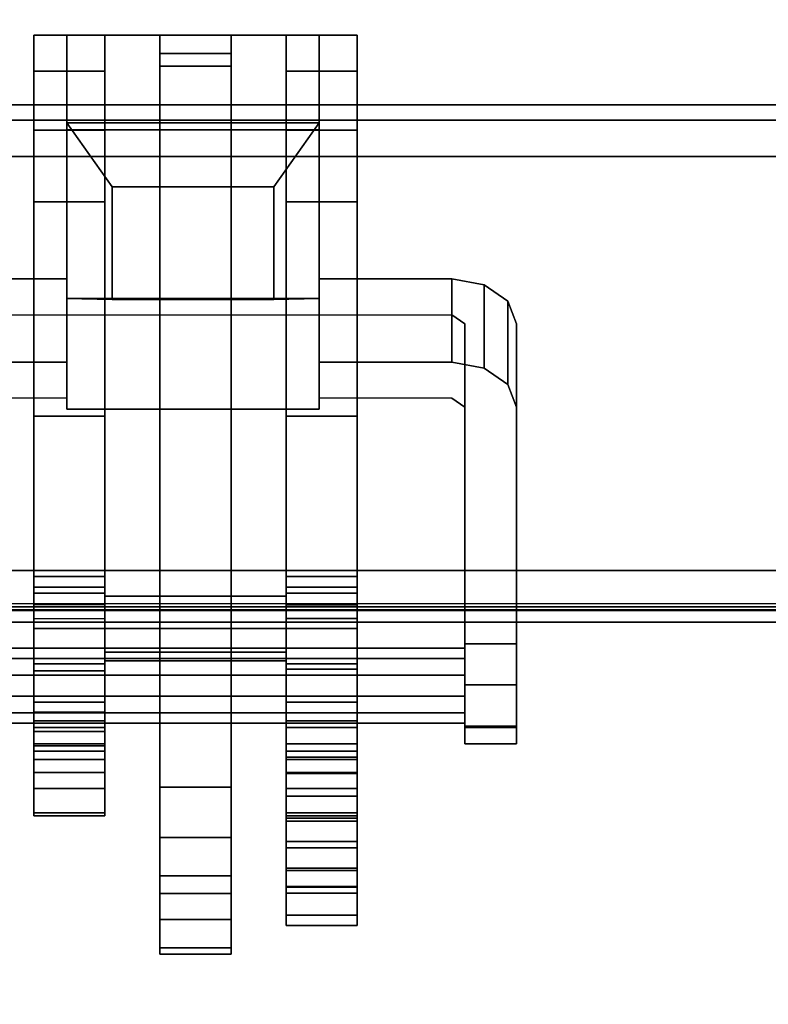
# Model space of a CAD drawing. Units: inches. Extents: x -2 to 132, y -6 to 122.
# Drawn here: x 77 to 80, y 57 to 60 of the extents above; entities that cross this region are included whole.
import ezdxf

# ---------------------------------------------------------------- set-up
doc = ezdxf.new("R2010")
doc.units = ezdxf.units.IN
doc.header["$MEASUREMENT"] = 0
for name, color, linetype in [('ELEC', 1, 'Continuous'), ('ELEC-BRACKET', 1, 'Continuous'), ('ELEC-OTHER', 7, 'Continuous'), ('STRUCTURE-BEAM', 7, 'Continuous'), ('STRUCTURE-OTHER', 7, 'Continuous'), ('WKSURF-LAM', 6, 'Continuous'), ('WKSURF-OTHER', 7, 'Continuous')]:
    doc.layers.add(name, color=color, linetype=linetype)
doc.styles.get("Standard").update_dxf_attribs({"font": 'arial.ttf'})

# ---------------------------------------------------------------- blocks, each defined once
blk = doc.blocks.new('xgntrg_3066gl_0t')
at = {"layer": 'WKSURF-LAM'}
for points, invisible_edges in [([(11.1866, -1.1488, 27.45), (11.8984, -1.181, 27.45), (0, -29.875, 27.45), (10.4807, -1.0523, 27.45)], 6), ([(0, -29.875, 28.5), (11.8984, -1.181, 28.5), (11.1866, -1.1488, 28.5), (10.4807, -1.0523, 28.5)], 9), ([(26.45, -1.181, 28.5), (11.8984, -1.181, 28.5), (0, -29.875, 28.5), (26.45, -5.671, 28.5)], 7), ([(0, -29.875, 27.45), (11.8984, -1.181, 27.45), (26.45, -1.181, 27.45), (26.45, -5.671, 27.45)], 11), ([(0, -29.875, 28.5), (65.88, -29.875, 28.5), (39.43, -5.671, 28.5), (26.45, -5.671, 28.5)], 14), ([(39.43, -5.671, 27.45), (65.88, -29.875, 27.45), (0, -29.875, 27.45), (26.45, -5.671, 27.45)], 13)]:
    blk.add_3dface(points, dxfattribs=dict(at, invisible_edges=invisible_edges))
at = {"layer": 'WKSURF-OTHER'}
blk.add_attdef('OTHER', (9, -16), '', height=2, dxfattribs=at)
blk = doc.blocks.new('xgnbr_66_1t')
at = {"layer": 'STRUCTURE-BEAM'}
for points in [[(0.865, -6.1022, 26.7414), (65.015, -6.1022, 26.7414), (65.015, -6.1022, 25.8753), (0.865, -6.1022, 25.8753)], [(0.865, -6.1483, 26.8528), (65.015, -6.1483, 26.8528), (65.015, -6.1022, 26.7414), (0.865, -6.1022, 26.7414)], [(0.865, -6.1483, 25.7639), (0.865, -6.1022, 25.8753), (65.015, -6.1022, 25.8753), (65.015, -6.1483, 25.7639)], [(0.865, -6.2597, 26.8989), (65.015, -6.2597, 26.8989), (65.015, -6.1483, 26.8528), (0.865, -6.1483, 26.8528)], [(0.865, -6.2597, 25.7178), (0.865, -6.1483, 25.7639), (65.015, -6.1483, 25.7639), (65.015, -6.2597, 25.7178)], [(0.865, -7.5195, 26.8989), (65.015, -7.5195, 26.8989), (65.015, -6.2597, 26.8989), (0.865, -6.2597, 26.8989)], [(0.865, -6.2597, 25.7178), (65.015, -6.2597, 25.7178), (65.015, -7.5195, 25.7178), (0.865, -7.5195, 25.7178)], [(0.865, -7.5195, 25.7178), (65.015, -7.5195, 25.7178), (65.015, -7.6309, 25.7639), (0.865, -7.6309, 25.7639)], [(0.865, -7.6309, 26.8528), (65.015, -7.6309, 26.8528), (65.015, -7.5195, 26.8989), (0.865, -7.5195, 26.8989)], [(0.865, -7.6309, 25.7639), (65.015, -7.6309, 25.7639), (65.015, -7.677, 25.8753), (0.865, -7.677, 25.8753)], [(0.865, -7.677, 26.7414), (65.015, -7.677, 26.7414), (65.015, -7.6309, 26.8528), (0.865, -7.6309, 26.8528)], [(0.865, -7.677, 25.8753), (65.015, -7.677, 25.8753), (65.015, -7.677, 26.7414), (0.865, -7.677, 26.7414)]]:
    blk.add_3dface(points, dxfattribs=at)
at = {"layer": 'STRUCTURE-OTHER'}
blk.add_attdef('OTHER', (3.1807, -15.8896), '', height=2, dxfattribs=at)
blk = doc.blocks.new('xgnwd_66_0t')
at = {"layer": 'ELEC'}
for points in [[(59.844, -5.4515, 22.3828), (62.034, -7.6415, 24.6328), (5.36, -7.6415, 24.6328), (7.55, -5.4515, 22.3828)], [(5.3815, -7.62, 24.6331), (62.0125, -7.6201, 24.6327), (59.8314, -5.4515, 22.4128), (7.5624, -5.4515, 22.4128)], [(5.36, -7.6415, 24.6328), (62.034, -7.6415, 24.6328), (62.0125, -7.6201, 24.6327)]]:
    blk.add_3dface(points, dxfattribs=at)
at = {"layer": 'ELEC-BRACKET', "extrusion": (-1.22465e-16, -0.716597, -0.697488)}
for p, q in [((11.6961, -6.6921, 23.6574), (11.6961, -6.1566, 23.1073)), ((11.6961, -6.1566, 23.1073), (12.4639, -6.1566, 23.1073)), ((12.4639, -6.1566, 23.1073), (12.4639, -6.6921, 23.6574)), ((11.8339, -6.6947, 23.4626), (11.8339, -6.3515, 23.1099)), ((11.8339, -6.3515, 23.1099), (12.3261, -6.3515, 23.1099)), ((12.3261, -6.3515, 23.1099), (12.3261, -6.6947, 23.4626)), ((12.4639, -6.6921, 23.6574), (11.6961, -6.6921, 23.6574)), ((12.3261, -6.6947, 23.4626), (11.8339, -6.6947, 23.4626))]:
    blk.add_line(p, q, dxfattribs=at)
at = {"layer": 'ELEC-BRACKET'}
for points in [[(11.8119, -5.8901, 26.8967), (11.5954, -5.8901, 26.8967), (11.5954, -5.9997, 27.0907), (11.8119, -5.9997, 27.0907)], [(11.8119, -5.8901, 25.6959), (11.8119, -5.9997, 25.5018), (11.5954, -5.9997, 25.5018), (11.5954, -5.8901, 25.6959)], [(11.8119, -7.6965, 25.6959), (11.8119, -5.8901, 25.6959), (11.5954, -5.8901, 25.6959), (11.5954, -7.6965, 25.6959)], [(11.8119, -5.8901, 26.8967), (11.8119, -7.6965, 26.8967), (11.5954, -7.6965, 26.8967), (11.5954, -5.8901, 26.8967)], [(11.6961, -5.8899, 23.4768), (12.4639, -5.8899, 23.4768), (12.4639, -6.1777, 23.1967), (11.6961, -6.1777, 23.1967)], [(11.6961, -7.0289, 24.0712), (11.6961, -6.7412, 24.3513), (11.6961, -5.8899, 23.4768), (11.6961, -6.1777, 23.1967)], [(12.4639, -5.8899, 23.4768), (11.6961, -5.8899, 23.4768), (11.6961, -6.7412, 24.3513), (12.4639, -6.7412, 24.3513)], [(12.1957, -5.8901, 25.6959), (11.9792, -5.8901, 25.6959), (11.9792, -5.9839, 25.9419), (12.1957, -5.9839, 25.9419)], [(11.9792, -5.9457, 25.5974), (11.9792, -5.8901, 25.6959), (12.1957, -5.8901, 25.6959), (12.1957, -5.9457, 25.5974)], [(12.1957, -5.8901, 26.8967), (11.9792, -5.8901, 26.8967), (11.9792, -5.9458, 26.9951), (12.1957, -5.9458, 26.9951)], [(11.9792, -5.9839, 26.6506), (11.9792, -5.8901, 26.8967), (12.1957, -5.8901, 26.8967), (12.1957, -5.9839, 26.6506)], [(12.5796, -5.9997, 25.5018), (12.3631, -5.9997, 25.5018), (12.3631, -5.8901, 25.6959), (12.5796, -5.8901, 25.6959)], [(12.5796, -5.8901, 26.8967), (12.3631, -5.8901, 26.8967), (12.3631, -5.9997, 27.0907), (12.5796, -5.9997, 27.0907)], [(12.5796, -7.6965, 25.6959), (12.5796, -5.8901, 25.6959), (12.3631, -5.8901, 25.6959), (12.3631, -7.6965, 25.6959)], [(12.5796, -5.8901, 26.8967), (12.5796, -7.6965, 26.8967), (12.3631, -7.6965, 26.8967), (12.3631, -5.8901, 26.8967)], [(12.4639, -6.1777, 23.1967), (12.4639, -5.8899, 23.4768), (12.4639, -6.7412, 24.3513), (12.4639, -7.0289, 24.0712)], [(12.1957, -8.1797, 25.5974), (11.9792, -8.1797, 25.5974), (11.9792, -5.9457, 25.5974), (12.1957, -5.9457, 25.5974)], [(11.9792, -5.9458, 26.9951), (11.9792, -7.5981, 26.9951), (12.1957, -7.5981, 26.9951), (12.1957, -5.9458, 26.9951)], [(11.9792, -5.9839, 25.9419), (11.9792, -6.102, 25.9419), (12.1957, -6.102, 25.9419), (12.1957, -5.9839, 25.9419)], [(12.1957, -6.102, 26.6506), (11.9792, -6.102, 26.6506), (11.9792, -5.9839, 26.6506), (12.1957, -5.9839, 26.6506)], [(11.8119, -5.9997, 27.0907), (11.5954, -5.9997, 27.0907), (11.5954, -6.1794, 27.2227), (11.8119, -6.1794, 27.2227)], [(11.8119, -5.9997, 25.5018), (11.8119, -6.1794, 25.3698), (11.5954, -6.1794, 25.3698), (11.5954, -5.9997, 25.5018)], [(12.5796, -6.1794, 25.3698), (12.3631, -6.1794, 25.3698), (12.3631, -5.9997, 25.5018), (12.5796, -5.9997, 25.5018)], [(12.5796, -5.9997, 27.0907), (12.3631, -5.9997, 27.0907), (12.3631, -6.1794, 27.2227), (12.5796, -6.1794, 27.2227)], [(12.1957, -6.102, 25.9419), (11.9792, -6.102, 25.9419), (11.9792, -6.102, 25.6959), (12.1957, -6.102, 25.6959)], [(11.9792, -6.102, 26.8967), (11.9792, -6.102, 26.6506), (12.1957, -6.102, 26.6506), (12.1957, -6.102, 26.8967)], [(12.1957, -7.6965, 26.8967), (11.9792, -7.6965, 26.8967), (11.9792, -6.102, 26.8967), (12.1957, -6.102, 26.8967)], [(12.1957, -6.102, 25.6959), (11.9792, -6.102, 25.6959), (11.9792, -7.6965, 25.6959), (12.1957, -7.6965, 25.6959)], [(12.4639, -6.6921, 23.6574), (12.4639, -6.1566, 23.1073), (11.6961, -6.1566, 23.1073), (11.6961, -6.6921, 23.6574)], [(11.6961, -6.1566, 23.1073), (12.4639, -6.1566, 23.1073), (12.3261, -6.3515, 23.1099), (11.8339, -6.3515, 23.1099)], [(11.8339, -6.3515, 23.1099), (11.8339, -6.6947, 23.4626), (11.6961, -6.6921, 23.6574), (11.6961, -6.1566, 23.1073)], [(12.3261, -6.6947, 23.4626), (12.3261, -6.3515, 23.1099), (12.4639, -6.1566, 23.1073), (12.4639, -6.6921, 23.6574)], [(11.8119, -6.1794, 27.2227), (11.5954, -6.1794, 27.2227), (11.5954, -6.3973, 27.2695), (11.8119, -6.3973, 27.2695)], [(11.8119, -6.1794, 25.3698), (11.8119, -6.3973, 25.323), (11.5954, -6.3973, 25.323), (11.5954, -6.1794, 25.3698)], [(12.4639, -7.0289, 24.0712), (11.6961, -7.0289, 24.0712), (11.6961, -6.1777, 23.1967), (12.4639, -6.1777, 23.1967)], [(12.5796, -6.3973, 25.323), (12.3631, -6.3973, 25.323), (12.3631, -6.1794, 25.3698), (12.5796, -6.1794, 25.3698)], [(12.5796, -6.1794, 27.2227), (12.3631, -6.1794, 27.2227), (12.3631, -6.3973, 27.2695), (12.5796, -6.3973, 27.2695)], [(12.3261, -6.3515, 23.1099), (12.3261, -6.6947, 23.4626), (11.8339, -6.6947, 23.4626), (11.8339, -6.3515, 23.1099)], [(11.8119, -7.5379, 27.2695), (11.8119, -6.3973, 27.2695), (11.5954, -6.3973, 27.2695), (11.5954, -7.5379, 27.2695)], [(11.5954, -7.0495, 25.323), (11.5954, -6.3973, 25.323), (11.8119, -6.3973, 25.323), (11.8119, -7.0495, 25.323)], [(12.5796, -7.5379, 27.2695), (12.5796, -6.3973, 27.2695), (12.3631, -6.3973, 27.2695), (12.3631, -7.5379, 27.2695)], [(12.5796, -6.3973, 25.323), (12.5796, -7.0495, 25.323), (12.3631, -7.0495, 25.323), (12.3631, -6.3973, 25.323)], [(11.2926, -6.8852, 23.9913), (11.2926, -6.6313, 24.2385), (11.6961, -6.6313, 24.2385), (11.6961, -6.8852, 23.9913)], [(12.4639, -6.8852, 23.9913), (12.4639, -6.6313, 24.2385), (12.8674, -6.6313, 24.2385), (12.8674, -6.8852, 23.9913)], [(12.8674, -6.8852, 23.9913), (12.8674, -6.6313, 24.2385), (12.9658, -6.6497, 24.2574), (12.9658, -6.9036, 24.0102)], [(12.9658, -6.9036, 24.0102), (12.9658, -6.6497, 24.2574), (13.0379, -6.7, 24.309), (13.0379, -6.9539, 24.0619)], [(11.8339, -6.6947, 23.4626), (12.3261, -6.6947, 23.4626), (12.4639, -6.6921, 23.6574), (11.6961, -6.6921, 23.6574)], [(13.0379, -6.9539, 24.0619), (13.0379, -6.7, 24.309), (13.0643, -6.7686, 24.3796), (13.0643, -7.0225, 24.1324)], [(11.8119, -7.8253, 24.9613), (11.5954, -7.8253, 24.9613), (11.5954, -7.0495, 25.323), (11.8119, -7.0495, 25.323)], [(12.3631, -7.0495, 25.323), (12.5796, -7.0495, 25.323), (12.5796, -7.8199, 24.9638), (12.3631, -7.8199, 24.9638)], [(11.5954, -7.8036, 27.1983), (11.8119, -7.8036, 27.1983), (11.8119, -7.5379, 27.2695), (11.5954, -7.5379, 27.2695)], [(12.5796, -7.8036, 27.1983), (12.5796, -7.5379, 27.2695), (12.3631, -7.5379, 27.2695), (12.3631, -7.8036, 27.1983)], [(11.8119, -7.5705, 25.3385), (11.5954, -7.5705, 25.3385), (11.5954, -7.5891, 25.4223), (11.8119, -7.5891, 25.4223)], [(11.8119, -7.6247, 25.272), (11.5954, -7.6247, 25.272), (11.5954, -7.5705, 25.3385), (11.8119, -7.5705, 25.3385)], [(12.5796, -7.5705, 25.3385), (12.5796, -7.5891, 25.4223), (12.3631, -7.5891, 25.4223), (12.3631, -7.5705, 25.3385)], [(12.5796, -7.6247, 25.272), (12.5796, -7.5705, 25.3385), (12.3631, -7.5705, 25.3385), (12.3631, -7.6247, 25.272)], [(11.8119, -7.5891, 25.4223), (11.5954, -7.5891, 25.4223), (11.5954, -7.6663, 25.4596), (11.8119, -7.6663, 25.4596)], [(12.3631, -7.6965, 26.9687), (12.3631, -7.5981, 26.9951), (11.8119, -7.5981, 26.9951), (11.8119, -7.6965, 26.9687)], [(11.9792, -7.5981, 26.9951), (11.9792, -7.6965, 26.8967), (11.8119, -7.6965, 26.8967), (11.8119, -7.5981, 26.9951)], [(12.3631, -7.5981, 26.9951), (12.3631, -7.6965, 26.8967), (12.1957, -7.6965, 26.8967), (12.1957, -7.5981, 26.9951)], [(12.5796, -7.5891, 25.4223), (12.5796, -7.6663, 25.4596), (12.3631, -7.6663, 25.4596), (12.3631, -7.5891, 25.4223)], [(11.5954, -7.9208, 25.1339), (11.8119, -7.9208, 25.1339), (11.8119, -7.6247, 25.272), (11.5954, -7.6247, 25.272)], [(12.5796, -7.6247, 25.272), (12.3631, -7.6247, 25.272), (12.3631, -7.9208, 25.1339), (12.5796, -7.9208, 25.1339)], [(11.8119, -7.6663, 25.4596), (11.8119, -7.9513, 25.4596), (11.5954, -7.9513, 25.4596), (11.5954, -7.6663, 25.4596)], [(12.3631, -8.3646, 25.4596), (12.3631, -7.6663, 25.4596), (12.5796, -7.6663, 25.4596), (12.5796, -8.3646, 25.4596)], [(11.5954, -7.6965, 26.8967), (11.8119, -7.6965, 26.8967), (11.8119, -7.6965, 25.6959), (11.5954, -7.6965, 25.6959)], [(11.8119, -7.6965, 25.6959), (11.8119, -7.6965, 26.8967), (12.3631, -7.6965, 26.8967), (12.3631, -7.6965, 25.6959)], [(12.3631, -7.7686, 26.8967), (12.3631, -7.6965, 26.9687), (11.8119, -7.6965, 26.9687), (11.8119, -7.7686, 26.8967)], [(11.9792, -7.6965, 25.6959), (11.9792, -7.795, 25.5974), (11.8119, -7.795, 25.5974), (11.8119, -7.6965, 25.6959)], [(12.3631, -7.6965, 25.6959), (12.3631, -7.795, 25.5974), (12.1957, -7.795, 25.5974), (12.1957, -7.6965, 25.6959)], [(12.3631, -7.6965, 26.8967), (12.5796, -7.6965, 26.8967), (12.5796, -7.6965, 25.6959), (12.3631, -7.6965, 25.6959)], [(12.9068, -7.7559, 25.2865), (11.2532, -7.7559, 25.2865), (11.2532, -7.8383, 25.3712), (12.9068, -7.8383, 25.3712)], [(12.9068, -7.788, 25.1729), (11.2532, -7.788, 25.1729), (11.2532, -7.7559, 25.2865), (12.9068, -7.7559, 25.2865)], [(13.0643, -7.7435, 25.3811), (12.9068, -7.7435, 25.3811), (12.9068, -7.868, 25.4347), (13.0643, -7.868, 25.4347)], [(12.9068, -7.9025, 25.1439), (11.2532, -7.9025, 25.1439), (11.2532, -7.788, 25.1729), (12.9068, -7.788, 25.1729)], [(12.3631, -7.795, 26.7982), (12.3631, -7.7686, 26.8967), (11.8119, -7.7686, 26.8967), (11.8119, -7.795, 26.7982)], [(11.5954, -7.9982, 27.0037), (11.8119, -7.9982, 27.0037), (11.8119, -7.8036, 27.1983), (11.5954, -7.8036, 27.1983)], [(12.3631, -7.795, 25.5974), (12.3631, -7.795, 26.7982), (11.8119, -7.795, 26.7982), (11.8119, -7.795, 25.5974)], [(11.9792, -8.6689, 25.385), (12.1957, -8.6689, 25.385), (12.1957, -7.795, 26.2963), (11.9792, -7.795, 26.2963)], [(12.5796, -7.9982, 27.0037), (12.5796, -7.8036, 27.1983), (12.3631, -7.8036, 27.1983), (12.3631, -7.9982, 27.0037)], [(12.5796, -7.978, 24.9294), (12.3631, -7.978, 24.9294), (12.3631, -7.8199, 24.9638), (12.5796, -7.8199, 24.9638)], [(12.9068, -7.8383, 25.3712), (11.2532, -7.8383, 25.3712), (11.2532, -7.9528, 25.3422), (12.9068, -7.9528, 25.3422)], [(11.8119, -7.978, 24.9294), (11.5954, -7.978, 24.9294), (11.5954, -7.8253, 24.9613), (11.8119, -7.8253, 24.9613)], [(13.0643, -7.868, 25.4347), (12.9068, -7.868, 25.4347), (12.9068, -7.994, 25.3845), (13.0643, -7.994, 25.3845)], [(12.9068, -7.9849, 25.2285), (11.2532, -7.9849, 25.2285), (11.2532, -7.9025, 25.1439), (12.9068, -7.9025, 25.1439)], [(11.8119, -7.9848, 25.1211), (11.8119, -7.9208, 25.1339), (11.5954, -7.9208, 25.1339), (11.5954, -7.9848, 25.1211)], [(12.5796, -7.9848, 25.1211), (12.5796, -7.9208, 25.1339), (12.3631, -7.9208, 25.1339), (12.3631, -7.9848, 25.1211)], [(12.9068, -7.9528, 25.3422), (11.2532, -7.9528, 25.3422), (11.2532, -7.9849, 25.2285), (12.9068, -7.9849, 25.2285)], [(11.8119, -8.0103, 25.4755), (11.5954, -8.0103, 25.4755), (11.5954, -7.9513, 25.4596), (11.8119, -7.9513, 25.4596)], [(11.8119, -8.1349, 24.9688), (11.5954, -8.1349, 24.9688), (11.5954, -7.978, 24.9294), (11.8119, -7.978, 24.9294)], [(11.8119, -8.0475, 25.1393), (11.8119, -7.9848, 25.1211), (11.5954, -7.9848, 25.1211), (11.5954, -8.0475, 25.1393)], [(11.5954, -8.0694, 26.738), (11.8119, -8.0694, 26.738), (11.8119, -7.9982, 27.0037), (11.5954, -7.9982, 27.0037)], [(12.5796, -8.1349, 24.9688), (12.3631, -8.1349, 24.9688), (12.3631, -7.978, 24.9294), (12.5796, -7.978, 24.9294)], [(12.5796, -8.0475, 25.1393), (12.5796, -7.9848, 25.1211), (12.3631, -7.9848, 25.1211), (12.3631, -8.0475, 25.1393)], [(12.5796, -8.0694, 26.738), (12.5796, -7.9982, 27.0037), (12.3631, -7.9982, 27.0037), (12.3631, -8.0694, 26.738)], [(13.0643, -7.994, 25.3845), (12.9068, -7.994, 25.3845), (12.9068, -8.0476, 25.2599), (13.0643, -8.0476, 25.2599)], [(13.0643, -8.0476, 25.2599), (12.9068, -8.0476, 25.2599), (12.9068, -7.9974, 25.134), (13.0643, -7.9974, 25.134)], [(11.8119, -8.0535, 25.5187), (11.5954, -8.0535, 25.5187), (11.5954, -8.0103, 25.4755), (11.8119, -8.0103, 25.4755)], [(11.8119, -8.0949, 25.1842), (11.8119, -8.0475, 25.1393), (11.5954, -8.0475, 25.1393), (11.5954, -8.0949, 25.1842)], [(11.8119, -8.0694, 25.5778), (11.5954, -8.0694, 25.5778), (11.5954, -8.0535, 25.5187), (11.8119, -8.0535, 25.5187)], [(12.5796, -8.0949, 25.1842), (12.5796, -8.0475, 25.1393), (12.3631, -8.0475, 25.1393), (12.3631, -8.0949, 25.1842)], [(11.8119, -8.0694, 25.5778), (11.8119, -8.0694, 26.738), (11.5954, -8.0694, 26.738), (11.5954, -8.0694, 25.5778)], [(12.5796, -8.0694, 25.8337), (12.3631, -8.0694, 25.8337), (12.3631, -8.0878, 25.7648), (12.5796, -8.0878, 25.7648)], [(12.3631, -8.0694, 25.8337), (12.5796, -8.0694, 25.8337), (12.5796, -8.0694, 26.738), (12.3631, -8.0694, 26.738)], [(12.5796, -8.0878, 25.7648), (12.3631, -8.0878, 25.7648), (12.3631, -8.1383, 25.7143), (12.5796, -8.1383, 25.7143)], [(11.8119, -8.0949, 25.1842), (11.5954, -8.0949, 25.1842), (11.5954, -8.1839, 25.2291), (11.8119, -8.1839, 25.2291)], [(12.5796, -8.0949, 25.1842), (12.3631, -8.0949, 25.1842), (12.3631, -8.1839, 25.2291), (12.5796, -8.1839, 25.2291)], [(11.8119, -8.2579, 25.0739), (11.5954, -8.2579, 25.0739), (11.5954, -8.1349, 24.9688), (11.8119, -8.1349, 24.9688)], [(12.5796, -8.2579, 25.0739), (12.3631, -8.2579, 25.0739), (12.3631, -8.1349, 24.9688), (12.5796, -8.1349, 24.9688)], [(12.5796, -8.1383, 25.7143), (12.3631, -8.1383, 25.7143), (12.3631, -8.2072, 25.6959), (12.5796, -8.2072, 25.6959)], [(11.8119, -8.1839, 25.2291), (11.5954, -8.1839, 25.2291), (11.5954, -8.2665, 25.1733), (11.8119, -8.2665, 25.1733)], [(12.1957, -8.3328, 25.5591), (11.9792, -8.3328, 25.5591), (11.9792, -8.1797, 25.5974), (12.1957, -8.1797, 25.5974)], [(12.5796, -8.1839, 25.2291), (12.3631, -8.1839, 25.2291), (12.3631, -8.2665, 25.1733), (12.5796, -8.2665, 25.1733)], [(12.5796, -8.3646, 25.6959), (12.5796, -8.2072, 25.6959), (12.3631, -8.2072, 25.6959), (12.3631, -8.3646, 25.6959)], [(11.8119, -8.2665, 25.1733), (11.5954, -8.2665, 25.1733), (11.5954, -8.2579, 25.0739), (11.8119, -8.2579, 25.0739)], [(12.5796, -8.2665, 25.1733), (12.3631, -8.2665, 25.1733), (12.3631, -8.2579, 25.0739), (12.5796, -8.2579, 25.0739)], [(12.5796, -8.2736, 26.7794), (12.3631, -8.2736, 26.7794), (12.3631, -8.2829, 26.8716), (12.5796, -8.2829, 26.8716)], [(12.5796, -8.345, 26.7203), (12.3631, -8.345, 26.7203), (12.3631, -8.2736, 26.7794), (12.5796, -8.2736, 26.7794)], [(12.5796, -8.2829, 26.8716), (12.3631, -8.2829, 26.8716), (12.3631, -8.3646, 26.9152), (12.5796, -8.3646, 26.9152)], [(12.1957, -8.4498, 25.453), (11.9792, -8.4498, 25.453), (11.9792, -8.3328, 25.5591), (12.1957, -8.3328, 25.5591)], [(12.3631, -8.4259, 26.6832), (12.3631, -8.345, 26.7203), (12.5796, -8.345, 26.7203), (12.5796, -8.4259, 26.6832)], [(12.5796, -8.4828, 25.4913), (12.3631, -8.4828, 25.4913), (12.3631, -8.3646, 25.4596), (12.5796, -8.3646, 25.4596)], [(12.5796, -8.3646, 26.9152), (12.3631, -8.3646, 26.9152), (12.3631, -8.4828, 26.8835), (12.5796, -8.4828, 26.8835)], [(12.5796, -8.3646, 25.6959), (12.3631, -8.3646, 25.6959), (12.3631, -8.4335, 25.7143), (12.5796, -8.4335, 25.7143)], [(12.1957, -8.5029, 25.3043), (11.9792, -8.5029, 25.3043), (11.9792, -8.4498, 25.453), (12.1957, -8.4498, 25.453)], [(12.3631, -8.4823, 26.6142), (12.3631, -8.4259, 26.6832), (12.5796, -8.4259, 26.6832), (12.5796, -8.4823, 26.6142)], [(12.5796, -8.4335, 25.7143), (12.3631, -8.4335, 25.7143), (12.3631, -8.484, 25.7648), (12.5796, -8.484, 25.7648)], [(12.3631, -8.5024, 26.5274), (12.3631, -8.4823, 26.6142), (12.5796, -8.4823, 26.6142), (12.5796, -8.5024, 26.5274)], [(12.5796, -8.5692, 25.5778), (12.3631, -8.5692, 25.5778), (12.3631, -8.4828, 25.4913), (12.5796, -8.4828, 25.4913)], [(12.5796, -8.4828, 26.8835), (12.3631, -8.4828, 26.8835), (12.3631, -8.5692, 26.797), (12.5796, -8.5692, 26.797)], [(12.1957, -8.5823, 25.2172), (11.9792, -8.5823, 25.2172), (11.9792, -8.5029, 25.3043), (12.1957, -8.5029, 25.3043)], [(12.5796, -8.484, 25.7648), (12.3631, -8.484, 25.7648), (12.3631, -8.5024, 25.8337), (12.5796, -8.5024, 25.8337)], [(12.5796, -8.5024, 26.5274), (12.5796, -8.5024, 25.8337), (12.3631, -8.5024, 25.8337), (12.3631, -8.5024, 26.5274)], [(12.5796, -8.6009, 25.6959), (12.3631, -8.6009, 25.6959), (12.3631, -8.5692, 25.5778), (12.5796, -8.5692, 25.5778)], [(12.5796, -8.5692, 26.797), (12.3631, -8.5692, 26.797), (12.3631, -8.6009, 26.6789), (12.5796, -8.6009, 26.6789)], [(12.1957, -8.6883, 25.2687), (11.9792, -8.6883, 25.2687), (11.9792, -8.5823, 25.2172), (12.1957, -8.5823, 25.2172)], [(12.5796, -8.6009, 26.6789), (12.3631, -8.6009, 26.6789), (12.3631, -8.6009, 25.6959), (12.5796, -8.6009, 25.6959)], [(12.1957, -8.6689, 25.385), (11.9792, -8.6689, 25.385), (11.9792, -8.6883, 25.2687), (12.1957, -8.6883, 25.2687)]]:
    blk.add_3dface(points, dxfattribs=at)
for points, invisible_edges in [([(11.5954, -6.3973, 27.2695), (11.5954, -6.1794, 27.2227), (11.5954, -5.9997, 27.0907), (11.5954, -5.8901, 26.8967)], 8), ([(11.5954, -7.5379, 27.2695), (11.5954, -6.3973, 27.2695), (11.5954, -5.8901, 26.8967), (11.5954, -7.6965, 26.8967)], 10), ([(11.5954, -5.8901, 25.6959), (11.5954, -5.9997, 25.5018), (11.5954, -6.1794, 25.3698), (11.5954, -6.3973, 25.323)], 8), ([(11.5954, -7.0495, 25.323), (11.5954, -7.6965, 25.6959), (11.5954, -5.8901, 25.6959), (11.5954, -6.3973, 25.323)], 5), ([(11.8119, -6.3973, 27.2695), (11.8119, -5.8901, 26.8967), (11.8119, -5.9997, 27.0907), (11.8119, -6.1794, 27.2227)], 1), ([(11.8119, -7.6965, 26.8967), (11.8119, -5.8901, 26.8967), (11.8119, -6.3973, 27.2695), (11.8119, -7.5379, 27.2695)], 10), ([(11.8119, -5.8901, 25.6959), (11.8119, -6.3973, 25.323), (11.8119, -6.1794, 25.3698), (11.8119, -5.9997, 25.5018)], 1), ([(11.8119, -7.0495, 25.323), (11.8119, -6.3973, 25.323), (11.8119, -5.8901, 25.6959), (11.8119, -7.6965, 25.6959)], 10), ([(11.9792, -7.6965, 25.6959), (11.9792, -5.8901, 25.6959), (11.9792, -5.9457, 25.5974), (11.9792, -7.795, 25.5974)], 9), ([(11.9792, -5.9839, 25.9419), (11.9792, -5.8901, 25.6959), (11.9792, -6.102, 25.6959), (11.9792, -6.102, 25.9419)], 2), ([(11.9792, -5.8901, 26.8967), (11.9792, -7.6965, 26.8967), (11.9792, -7.5981, 26.9951), (11.9792, -5.9458, 26.9951)], 3), ([(11.9792, -5.9839, 26.6506), (11.9792, -6.102, 26.6506), (11.9792, -6.102, 26.8967), (11.9792, -5.8901, 26.8967)], 4), ([(12.1957, -6.102, 25.6959), (12.1957, -5.8901, 25.6959), (12.1957, -5.9839, 25.9419), (12.1957, -6.102, 25.9419)], 1), ([(12.1957, -7.6965, 25.6959), (12.1957, -7.795, 25.5974), (12.1957, -5.9457, 25.5974), (12.1957, -5.8901, 25.6959)], 9), ([(12.1957, -5.8901, 26.8967), (12.1957, -6.102, 26.8967), (12.1957, -6.102, 26.6506), (12.1957, -5.9839, 26.6506)], 1), ([(12.1957, -7.5981, 26.9951), (12.1957, -7.6965, 26.8967), (12.1957, -5.8901, 26.8967), (12.1957, -5.9458, 26.9951)], 3), ([(12.3631, -6.3973, 27.2695), (12.3631, -6.1794, 27.2227), (12.3631, -5.9997, 27.0907), (12.3631, -5.8901, 26.8967)], 8), ([(12.3631, -7.5379, 27.2695), (12.3631, -6.3973, 27.2695), (12.3631, -5.8901, 26.8967), (12.3631, -7.6965, 26.8967)], 10), ([(12.3631, -5.8901, 25.6959), (12.3631, -5.9997, 25.5018), (12.3631, -6.1794, 25.3698), (12.3631, -6.3973, 25.323)], 8), ([(12.3631, -7.0495, 25.323), (12.3631, -7.6965, 25.6959), (12.3631, -5.8901, 25.6959), (12.3631, -6.3973, 25.323)], 5), ([(12.5796, -6.3973, 27.2695), (12.5796, -5.8901, 26.8967), (12.5796, -5.9997, 27.0907), (12.5796, -6.1794, 27.2227)], 1), ([(12.5796, -7.5379, 27.2695), (12.5796, -7.6965, 26.8967), (12.5796, -5.8901, 26.8967), (12.5796, -6.3973, 27.2695)], 5), ([(12.5796, -5.8901, 25.6959), (12.5796, -6.3973, 25.323), (12.5796, -6.1794, 25.3698), (12.5796, -5.9997, 25.5018)], 1), ([(12.5796, -7.0495, 25.323), (12.5796, -6.3973, 25.323), (12.5796, -5.8901, 25.6959), (12.5796, -7.6965, 25.6959)], 10), ([(11.2926, -6.7412, 24.3513), (11.6961, -6.7412, 24.3513), (11.6961, -6.6313, 24.2385), (11.2926, -6.6313, 24.2385)], 8), ([(12.8674, -6.6313, 24.2385), (12.4639, -6.6313, 24.2385), (12.4639, -6.7412, 24.3513), (12.8674, -6.7412, 24.3513)], 8), ([(12.8674, -6.7412, 24.3513), (12.9658, -6.6497, 24.2574), (12.8674, -6.6313, 24.2385), (12.8674, -6.7412, 24.3513)], 5), ([(12.9068, -6.7686, 24.3796), (13.0379, -6.7, 24.309), (12.9658, -6.6497, 24.2574), (12.8674, -6.7412, 24.3513)], 5), ([(13.0379, -6.7, 24.309), (13.0379, -6.7, 24.309), (12.9068, -6.7686, 24.3796), (13.0643, -6.7686, 24.3796)], 6), ([(12.8674, -6.7412, 24.3513), (12.8674, -6.9951, 24.1042), (12.9068, -7.0225, 24.1324), (12.9068, -6.7686, 24.3796)], 5), ([(12.9068, -7.7435, 25.3811), (13.0643, -7.7435, 25.3811), (13.0643, -6.7686, 24.3796), (12.9068, -6.7686, 24.3796)], 4), ([(12.9068, -7.9974, 25.134), (12.9068, -7.7435, 25.3811), (12.9068, -6.7686, 24.3796), (12.9068, -7.0225, 24.1324)], 5), ([(13.0643, -7.9974, 25.134), (13.0643, -7.0225, 24.1324), (13.0643, -6.7686, 24.3796), (13.0643, -7.7435, 25.3811)], 8), ([(11.6961, -6.8852, 23.9913), (11.6961, -6.9951, 24.1042), (11.2926, -6.9951, 24.1042), (11.2926, -6.8852, 23.9913)], 4), ([(12.8674, -6.8852, 23.9913), (12.8674, -6.9951, 24.1042), (12.4639, -6.9951, 24.1042), (12.4639, -6.8852, 23.9913)], 1), ([(12.8674, -6.9951, 24.1042), (12.8674, -6.9951, 24.1042), (12.8674, -6.8852, 23.9913), (12.9658, -6.9036, 24.0102)], 10), ([(12.9068, -7.0225, 24.1324), (12.8674, -6.9951, 24.1042), (12.9658, -6.9036, 24.0102), (13.0379, -6.9539, 24.0619)], 10), ([(13.0379, -6.9539, 24.0619), (13.0643, -7.0225, 24.1324), (12.9068, -7.0225, 24.1324), (13.0379, -6.9539, 24.0619)], 6), ([(11.6961, -6.9951, 24.1042), (11.6961, -7.0289, 24.0712), (12.4639, -7.0289, 24.0712), (12.4639, -6.9951, 24.1042)], 8), ([(12.9068, -7.9974, 25.134), (12.9068, -7.0225, 24.1324), (13.0643, -7.0225, 24.1324), (13.0643, -7.9974, 25.134)], 2), ([(11.5954, -7.0495, 25.323), (11.5954, -7.8253, 24.9613), (11.5954, -7.9208, 25.1339), (11.5954, -7.6247, 25.272)], 10), ([(11.5954, -7.5705, 25.3385), (11.5954, -7.5891, 25.4223), (11.5954, -7.0495, 25.323), (11.5954, -7.6247, 25.272)], 6), ([(11.5954, -7.6965, 25.6959), (11.5954, -7.0495, 25.323), (11.5954, -7.5891, 25.4223), (11.5954, -7.6663, 25.4596)], 11), ([(11.8119, -7.0495, 25.323), (11.8119, -7.6247, 25.272), (11.8119, -7.9208, 25.1339), (11.8119, -7.8253, 24.9613)], 5), ([(11.8119, -7.5705, 25.3385), (11.8119, -7.6247, 25.272), (11.8119, -7.0495, 25.323), (11.8119, -7.5891, 25.4223)], 6), ([(11.8119, -7.6965, 25.6959), (11.8119, -7.6663, 25.4596), (11.8119, -7.5891, 25.4223), (11.8119, -7.0495, 25.323)], 13), ([(12.3631, -7.6247, 25.272), (12.3631, -7.0495, 25.323), (12.3631, -7.8199, 24.9638), (12.3631, -7.9208, 25.1339)], 5), ([(12.3631, -7.5891, 25.4223), (12.3631, -7.0495, 25.323), (12.3631, -7.6247, 25.272), (12.3631, -7.5705, 25.3385)], 3), ([(12.3631, -7.6965, 25.6959), (12.3631, -7.0495, 25.323), (12.3631, -7.5891, 25.4223), (12.3631, -7.6663, 25.4596)], 11), ([(12.5796, -7.6247, 25.272), (12.5796, -7.9208, 25.1339), (12.5796, -7.8199, 24.9638), (12.5796, -7.0495, 25.323)], 10), ([(12.5796, -7.5891, 25.4223), (12.5796, -7.5705, 25.3385), (12.5796, -7.6247, 25.272), (12.5796, -7.0495, 25.323)], 12), ([(12.5796, -7.6965, 25.6959), (12.5796, -7.6663, 25.4596), (12.5796, -7.5891, 25.4223), (12.5796, -7.0495, 25.323)], 13), ([(11.5954, -7.5379, 27.2695), (11.5954, -8.0694, 26.738), (11.5954, -7.9982, 27.0037), (11.5954, -7.8036, 27.1983)], 1), ([(11.5954, -7.5379, 27.2695), (11.5954, -7.5379, 27.2695), (11.5954, -7.6965, 26.8967), (11.5954, -8.0694, 26.738)], 14), ([(11.8119, -7.5379, 27.2695), (11.8119, -7.8036, 27.1983), (11.8119, -7.9982, 27.0037), (11.8119, -8.0694, 26.738)], 8), ([(11.8119, -7.5379, 27.2695), (11.8119, -8.0694, 26.738), (11.8119, -7.6965, 26.8967), (11.8119, -7.5379, 27.2695)], 7), ([(12.3631, -7.5379, 27.2695), (12.3631, -8.0694, 26.738), (12.3631, -7.9982, 27.0037), (12.3631, -7.8036, 27.1983)], 1), ([(12.3631, -8.0694, 26.738), (12.3631, -8.0694, 26.738), (12.3631, -7.5379, 27.2695), (12.3631, -7.6965, 26.8967)], 14), ([(12.5796, -7.5379, 27.2695), (12.5796, -7.8036, 27.1983), (12.5796, -7.9982, 27.0037), (12.5796, -8.0694, 26.738)], 8), ([(12.5796, -8.0694, 26.738), (12.5796, -7.6965, 26.8967), (12.5796, -7.5379, 27.2695), (12.5796, -8.0694, 26.738)], 7), ([(11.5954, -7.6965, 25.6959), (11.5954, -7.6663, 25.4596), (11.5954, -7.9513, 25.4596), (11.5954, -8.0694, 25.5778)], 13), ([(11.8119, -7.6965, 25.6959), (11.8119, -8.0694, 25.5778), (11.8119, -7.9513, 25.4596), (11.8119, -7.6663, 25.4596)], 11), ([(12.3631, -8.3646, 25.6959), (12.3631, -7.6965, 25.6959), (12.3631, -7.6663, 25.4596), (12.3631, -8.3646, 25.4596)], 11), ([(12.5796, -8.3646, 25.6959), (12.5796, -8.3646, 25.4596), (12.5796, -7.6663, 25.4596), (12.5796, -7.6965, 25.6959)], 13), ([(11.5954, -8.0694, 26.738), (11.5954, -7.6965, 26.8967), (11.5954, -7.6965, 25.6959), (11.5954, -8.0694, 25.5778)], 5), ([(11.8119, -8.0694, 26.738), (11.8119, -8.0694, 25.5778), (11.8119, -7.6965, 25.6959), (11.8119, -7.6965, 26.8967)], 10), ([(12.3631, -8.0878, 25.7648), (12.3631, -7.6965, 25.6959), (12.3631, -8.2072, 25.6959), (12.3631, -8.1383, 25.7143)], 3), ([(12.3631, -8.0694, 26.738), (12.3631, -8.0694, 25.8337), (12.3631, -8.0878, 25.7648), (12.3631, -7.6965, 25.6959)], 12), ([(12.3631, -8.0694, 26.738), (12.3631, -7.6965, 26.8967), (12.3631, -7.6965, 25.6959), (12.3631, -8.0694, 26.738)], 5), ([(12.5796, -8.0878, 25.7648), (12.5796, -8.1383, 25.7143), (12.5796, -8.2072, 25.6959), (12.5796, -7.6965, 25.6959)], 12), ([(12.5796, -8.0694, 26.738), (12.5796, -8.0694, 25.8337), (12.5796, -8.0878, 25.7648), (12.5796, -7.6965, 25.6959)], 12), ([(12.5796, -8.0694, 26.738), (12.5796, -8.0694, 26.738), (12.5796, -7.6965, 25.6959), (12.5796, -7.6965, 26.8967)], 10), ([(12.9068, -7.868, 25.4347), (12.9068, -7.7435, 25.3811), (12.9068, -7.9974, 25.134), (12.9068, -8.0476, 25.2599)], 10), ([(13.0643, -7.868, 25.4347), (13.0643, -8.0476, 25.2599), (13.0643, -7.9974, 25.134), (13.0643, -7.7435, 25.3811)], 5), ([(11.9792, -7.795, 26.2963), (11.9792, -8.3328, 25.5591), (11.9792, -8.4498, 25.453), (11.9792, -8.6689, 25.385)], 5), ([(11.9792, -7.795, 25.5974), (11.9792, -8.1797, 25.5974), (11.9792, -8.3328, 25.5591), (11.9792, -7.795, 26.2963)], 4), ([(12.1957, -7.795, 26.2963), (12.1957, -8.6689, 25.385), (12.1957, -8.4498, 25.453), (12.1957, -8.3328, 25.5591)], 10), ([(12.1957, -7.795, 25.5974), (12.1957, -7.795, 26.2963), (12.1957, -8.3328, 25.5591), (12.1957, -8.1797, 25.5974)], 2), ([(12.3631, -7.8199, 24.9638), (12.3631, -7.978, 24.9294), (12.3631, -7.9848, 25.1211), (12.3631, -7.9208, 25.1339)], 10), ([(12.5796, -7.8199, 24.9638), (12.5796, -7.9208, 25.1339), (12.5796, -7.9848, 25.1211), (12.5796, -7.978, 24.9294)], 5), ([(11.5954, -7.9208, 25.1339), (11.5954, -7.8253, 24.9613), (11.5954, -7.978, 24.9294), (11.5954, -7.9848, 25.1211)], 5), ([(11.8119, -7.9208, 25.1339), (11.8119, -7.9848, 25.1211), (11.8119, -7.978, 24.9294), (11.8119, -7.8253, 24.9613)], 10), ([(12.9068, -7.994, 25.3845), (12.9068, -7.994, 25.3845), (12.9068, -7.868, 25.4347), (12.9068, -8.0476, 25.2599)], 4), ([(13.0643, -7.994, 25.3845), (13.0643, -8.0476, 25.2599), (13.0643, -7.868, 25.4347), (13.0643, -7.994, 25.3845)], 10), ([(11.5954, -7.9513, 25.4596), (11.5954, -8.0103, 25.4755), (11.5954, -8.0535, 25.5187), (11.5954, -8.0694, 25.5778)], 8), ([(11.8119, -7.9513, 25.4596), (11.8119, -8.0694, 25.5778), (11.8119, -8.0535, 25.5187), (11.8119, -8.0103, 25.4755)], 1), ([(11.5954, -7.978, 24.9294), (11.5954, -8.1349, 24.9688), (11.5954, -8.0475, 25.1393), (11.5954, -7.9848, 25.1211)], 10), ([(11.8119, -7.978, 24.9294), (11.8119, -7.9848, 25.1211), (11.8119, -8.0475, 25.1393), (11.8119, -8.1349, 24.9688)], 5), ([(12.3631, -7.9848, 25.1211), (12.3631, -7.978, 24.9294), (12.3631, -8.1349, 24.9688), (12.3631, -8.0475, 25.1393)], 5), ([(12.5796, -7.9848, 25.1211), (12.5796, -8.0475, 25.1393), (12.5796, -8.1349, 24.9688), (12.5796, -7.978, 24.9294)], 10), ([(11.5954, -8.0475, 25.1393), (11.5954, -8.1349, 24.9688), (11.5954, -8.2579, 25.0739), (11.5954, -8.0949, 25.1842)], 5), ([(11.8119, -8.0475, 25.1393), (11.8119, -8.0949, 25.1842), (11.8119, -8.2579, 25.0739), (11.8119, -8.1349, 24.9688)], 10), ([(12.3631, -8.1349, 24.9688), (12.3631, -8.2579, 25.0739), (12.3631, -8.0949, 25.1842), (12.3631, -8.0475, 25.1393)], 10), ([(12.5796, -8.1349, 24.9688), (12.5796, -8.0475, 25.1393), (12.5796, -8.0949, 25.1842), (12.5796, -8.2579, 25.0739)], 5), ([(11.5954, -8.2579, 25.0739), (11.5954, -8.2665, 25.1733), (11.5954, -8.1839, 25.2291), (11.5954, -8.0949, 25.1842)], 8), ([(11.8119, -8.2579, 25.0739), (11.8119, -8.0949, 25.1842), (11.8119, -8.1839, 25.2291), (11.8119, -8.2665, 25.1733)], 1), ([(12.3631, -8.0949, 25.1842), (12.3631, -8.2579, 25.0739), (12.3631, -8.2665, 25.1733), (12.3631, -8.1839, 25.2291)], 1), ([(12.5796, -8.0949, 25.1842), (12.5796, -8.1839, 25.2291), (12.5796, -8.2665, 25.1733), (12.5796, -8.2579, 25.0739)], 8), ([(12.3631, -8.2829, 26.8716), (12.3631, -8.2736, 26.7794), (12.3631, -8.345, 26.7203), (12.3631, -8.3646, 26.9152)], 4), ([(12.5796, -8.2829, 26.8716), (12.5796, -8.3646, 26.9152), (12.5796, -8.345, 26.7203), (12.5796, -8.2736, 26.7794)], 2), ([(12.3631, -8.345, 26.7203), (12.3631, -8.4259, 26.6832), (12.3631, -8.4828, 26.8835), (12.3631, -8.3646, 26.9152)], 10), ([(12.5796, -8.345, 26.7203), (12.5796, -8.3646, 26.9152), (12.5796, -8.4828, 26.8835), (12.5796, -8.4259, 26.6832)], 5), ([(12.3631, -8.4335, 25.7143), (12.3631, -8.3646, 25.6959), (12.3631, -8.3646, 25.4596), (12.3631, -8.4828, 25.4913)], 10), ([(12.5796, -8.4335, 25.7143), (12.5796, -8.4828, 25.4913), (12.5796, -8.3646, 25.4596), (12.5796, -8.3646, 25.6959)], 5), ([(11.9792, -8.6689, 25.385), (11.9792, -8.4498, 25.453), (11.9792, -8.5029, 25.3043), (11.9792, -8.6689, 25.385)], 5), ([(12.1957, -8.6689, 25.385), (12.1957, -8.6689, 25.385), (12.1957, -8.5029, 25.3043), (12.1957, -8.4498, 25.453)], 10), ([(12.3631, -8.4828, 26.8835), (12.3631, -8.4259, 26.6832), (12.3631, -8.4823, 26.6142), (12.3631, -8.5692, 26.797)], 5), ([(12.3631, -8.5692, 25.5778), (12.3631, -8.484, 25.7648), (12.3631, -8.4335, 25.7143), (12.3631, -8.4828, 25.4913)], 5), ([(12.5796, -8.4828, 26.8835), (12.5796, -8.5692, 26.797), (12.5796, -8.4823, 26.6142), (12.5796, -8.4259, 26.6832)], 10), ([(12.5796, -8.5692, 25.5778), (12.5796, -8.4828, 25.4913), (12.5796, -8.4335, 25.7143), (12.5796, -8.484, 25.7648)], 10), ([(12.3631, -8.4823, 26.6142), (12.3631, -8.5024, 26.5274), (12.3631, -8.6009, 26.6789), (12.3631, -8.5692, 26.797)], 10), ([(12.5796, -8.4823, 26.6142), (12.5796, -8.5692, 26.797), (12.5796, -8.6009, 26.6789), (12.5796, -8.5024, 26.5274)], 5), ([(11.9792, -8.5029, 25.3043), (11.9792, -8.5823, 25.2172), (11.9792, -8.6883, 25.2687), (11.9792, -8.6689, 25.385)], 8), ([(12.1957, -8.5029, 25.3043), (12.1957, -8.6689, 25.385), (12.1957, -8.6883, 25.2687), (12.1957, -8.5823, 25.2172)], 1), ([(12.3631, -8.5024, 25.8337), (12.3631, -8.484, 25.7648), (12.3631, -8.5692, 25.5778), (12.3631, -8.6009, 25.6959)], 10), ([(12.3631, -8.6009, 26.6789), (12.3631, -8.5024, 26.5274), (12.3631, -8.5024, 25.8337), (12.3631, -8.6009, 25.6959)], 5), ([(12.5796, -8.5024, 25.8337), (12.5796, -8.6009, 25.6959), (12.5796, -8.5692, 25.5778), (12.5796, -8.484, 25.7648)], 5), ([(12.5796, -8.6009, 26.6789), (12.5796, -8.6009, 25.6959), (12.5796, -8.5024, 25.8337), (12.5796, -8.5024, 26.5274)], 10)]:
    blk.add_3dface(points, dxfattribs=dict(at, invisible_edges=invisible_edges))
at = {"layer": 'ELEC-OTHER'}
blk.add_attdef('OTHER', (11.1374, -9), '', height=2, dxfattribs=at)

msp = doc.modelspace()

# ---------------------------------------------------------------- block references
for name in ['xgnwd_66_0t', 'xgntrg_3066gl_0t', 'xgnbr_66_1t']:
    msp.add_blockref(name, (65.88, 65.875))

doc.saveas('drawing.dxf')
